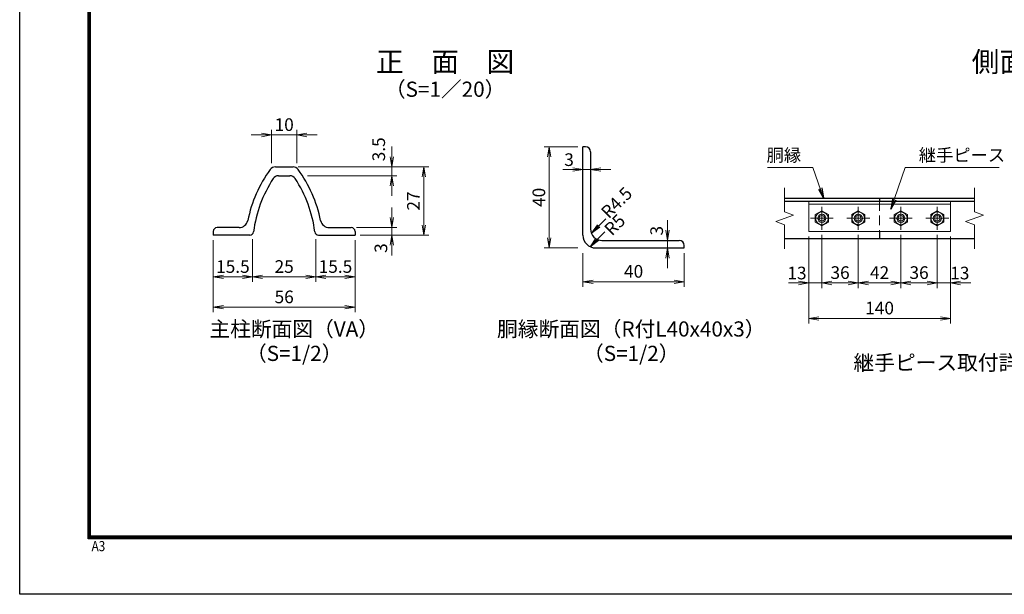
# Model space of a CAD drawing. Units: millimetres. Extents: x 0 to 8400, y 0 to 5940.
# Drawn here: x 0 to 3888, y 0 to 2271 of the extents above; entities that cross this region are included whole.
import ezdxf
from ezdxf.enums import TextEntityAlignment as Align

# ---------------------------------------------------------------- set-up
doc = ezdxf.new("R2010")
doc.units = ezdxf.units.MM
doc.header["$LTSCALE"] = 3
doc.header["$MEASUREMENT"] = 0
doc.header["$PDMODE"] = 35
doc.linetypes.add('CENTER', pattern=[50.8, 31.75, -6.35, 6.35, -6.35])
doc.linetypes.add('DASHED', pattern=[19.05, 12.7, -6.35])
for name, color, linetype, lineweight in [('D-BMK', 2, 'CENTER', 13), ('D-STR-DIM', 7, 'Continuous', 13), ('D-STR-TXT', 7, 'Continuous', 13), ('D-STR3', 3, 'Continuous', 13)]:
    doc.layers.add(name, color=color, linetype=linetype, lineweight=lineweight)
for name, color, linetype in [('D-STR1', 1, 'Continuous'), ('D-TTL', 2, 'Continuous'), ('D-TTL-TXT', 7, 'Continuous')]:
    doc.layers.add(name, color=color, linetype=linetype)
doc.styles.add('ゴシック', font='txt')
doc.dimstyles.new('STYLE', dxfattribs={"dimscale": 20, "dimtxt": 2.5, "dimasz": 2, "dimexe": 1, "dimexo": 1, "dimgap": 0.8, "dimtad": 1, "dimdsep": 46, "dimtxsty": 'ゴシック', "dimblk": 'OPEN', "dimcen": 1e-08, "dimclrd": 256, "dimclre": 256, "dimclrt": 256, "dimadec": 0, "dimazin": 2, "dimtfac": 1, "dimtmove": 2, "dimatfit": 3, "dimldrblk": 'OPEN', "dimfxl": 0, "dimtolj": 1, "dimtzin": 0, "dimlwd": -1, "dimlwe": -1, "dimarcsym": 0})

# ---------------------------------------------------------------- blocks, each defined once
blk = doc.blocks.new('_Open')
at = {"color": 0, "linetype": 'ByBlock', "lineweight": -2}
for p, q in [((-1, 0.167), (0, 0)), ((-1, -0.167), (0, 0)), ((0, 0), (-1, 0))]:
    blk.add_line(p, q, dxfattribs=at)
blk = doc.blocks.new('*D3')
at = {"layer": 'D-STR-DIM'}
for p, q in [((994.5, 1704.5), (994.5, 1835.6)), ((1094.5, 1704.5), (1094.5, 1835.6)), ((954.5, 1815.6), (914.5, 1815.6)), ((994.5, 1815.6), (1094.5, 1815.6)), ((1134.5, 1815.6), (1174.5, 1815.6))]:
    blk.add_line(p, q, dxfattribs=at)
at = {"layer": 'Defpoints', "color": 0}
for p in [(1094.5, 1815.6), (994.5, 1684.5), (1094.5, 1684.5)]:
    blk.add_point(p, dxfattribs=at)
at = {"layer": 'D-STR-DIM', "xscale": 40, "yscale": 40, "zscale": 40}
blk.add_blockref('_Open', (994.5, 1815.6), dxfattribs=at)
at = {"layer": 'D-STR-DIM', "xscale": 40, "yscale": 40, "zscale": 40, "rotation": 180}
blk.add_blockref('_Open', (1094.5, 1815.6), dxfattribs=at)
at = {"layer": 'D-STR-DIM', "insert": (1044.5, 1856.6), "char_height": 50, "attachment_point": 5, "style": 'ゴシック'}
blk.add_mtext('\\A1;10', dxfattribs=at)
blk = doc.blocks.new('*D4')
at = {"layer": 'D-STR-DIM'}
for p, q in [((1470, 1729.6), (1470, 1769.6)), ((1099.4, 1689.6), (1490, 1689.6)), ((1470, 1689.6), (1470, 1654.6)), ((1136.3, 1654.6), (1490, 1654.6)), ((1470, 1614.6), (1470, 1574.6))]:
    blk.add_line(p, q, dxfattribs=at)
at = {"layer": 'Defpoints', "color": 0}
for p in [(1079.4, 1689.6), (1116.3, 1654.6), (1470, 1654.6)]:
    blk.add_point(p, dxfattribs=at)
at = {"layer": 'D-STR-DIM', "xscale": 40, "yscale": 40, "zscale": 40}
for p, rotation in [((1470, 1689.6), 270), ((1470, 1654.6), 90)]:
    blk.add_blockref('_Open', p, dxfattribs=dict(at, rotation=rotation))
at = {"layer": 'D-STR-DIM', "insert": (1417.8, 1759), "char_height": 50, "attachment_point": 5, "rotation": 90, "style": 'ゴシック'}
blk.add_mtext('\\A1;3.5', dxfattribs=at)
blk = doc.blocks.new('*D5')
at = {"layer": 'D-STR-DIM'}
for p, q in [((1470, 1489.6), (1470, 1529.6)), ((1329.5, 1449.6), (1490, 1449.6)), ((1470, 1419.6), (1470, 1449.6)), ((1344.5, 1419.6), (1490, 1419.6)), ((1470, 1379.6), (1470, 1339.6))]:
    blk.add_line(p, q, dxfattribs=at)
at = {"layer": 'Defpoints', "color": 0}
for p in [(1309.5, 1449.6), (1470, 1449.6), (1324.5, 1419.6)]:
    blk.add_point(p, dxfattribs=at)
at = {"layer": 'D-STR-DIM', "xscale": 40, "yscale": 40, "zscale": 40}
for p, rotation in [((1470, 1449.6), 270), ((1470, 1419.6), 90)]:
    blk.add_blockref('_Open', p, dxfattribs=dict(at, rotation=rotation))
at = {"layer": 'D-STR-DIM', "insert": (1426.5, 1368.7), "char_height": 50, "attachment_point": 5, "rotation": 90, "style": 'ゴシック'}
blk.add_mtext('\\A1;3', dxfattribs=at)
blk = doc.blocks.new('*D6')
at = {"layer": 'D-STR-DIM'}
for p, q in [((919.5, 1404.3), (919.5, 1234.7)), ((764.5, 1399.6), (764.5, 1234.7)), ((804.5, 1254.7), (879.5, 1254.7))]:
    blk.add_line(p, q, dxfattribs=at)
at = {"layer": 'Defpoints', "color": 0}
for p in [(764.5, 1419.6), (919.5, 1424.3), (919.5, 1254.7)]:
    blk.add_point(p, dxfattribs=at)
at = {"layer": 'D-STR-DIM', "xscale": 40, "yscale": 40, "zscale": 40, "rotation": 180}
blk.add_blockref('_Open', (764.5, 1254.7), dxfattribs=at)
at = {"layer": 'D-STR-DIM', "xscale": 40, "yscale": 40, "zscale": 40}
blk.add_blockref('_Open', (919.5, 1254.7), dxfattribs=at)
at = {"layer": 'D-STR-DIM', "insert": (842, 1295.7), "char_height": 50, "attachment_point": 5, "style": 'ゴシック'}
blk.add_mtext('\\A1;15.5', dxfattribs=at)
blk = doc.blocks.new('*D7')
at = {"layer": 'D-STR-DIM'}
for p, q in [((919.5, 1404.3), (919.5, 1234.7)), ((1169.5, 1404.3), (1169.5, 1234.7)), ((959.5, 1254.7), (1129.5, 1254.7))]:
    blk.add_line(p, q, dxfattribs=at)
at = {"layer": 'Defpoints', "color": 0}
for p in [(919.5, 1424.3), (1169.5, 1424.3), (1169.5, 1254.7)]:
    blk.add_point(p, dxfattribs=at)
at = {"layer": 'D-STR-DIM', "xscale": 40, "yscale": 40, "zscale": 40, "rotation": 180}
blk.add_blockref('_Open', (919.5, 1254.7), dxfattribs=at)
at = {"layer": 'D-STR-DIM', "xscale": 40, "yscale": 40, "zscale": 40}
blk.add_blockref('_Open', (1169.5, 1254.7), dxfattribs=at)
at = {"layer": 'D-STR-DIM', "insert": (1044.5, 1295.7), "char_height": 50, "attachment_point": 5, "style": 'ゴシック'}
blk.add_mtext('\\A1;25', dxfattribs=at)
blk = doc.blocks.new('*D8')
at = {"layer": 'D-STR-DIM'}
for p, q in [((1169.5, 1404.3), (1169.5, 1234.7)), ((1324.5, 1399.6), (1324.5, 1234.7)), ((1209.5, 1254.7), (1284.5, 1254.7))]:
    blk.add_line(p, q, dxfattribs=at)
at = {"layer": 'Defpoints', "color": 0}
for p in [(1169.5, 1424.3), (1324.5, 1419.6), (1324.5, 1254.7)]:
    blk.add_point(p, dxfattribs=at)
at = {"layer": 'D-STR-DIM', "xscale": 40, "yscale": 40, "zscale": 40, "rotation": 180}
blk.add_blockref('_Open', (1169.5, 1254.7), dxfattribs=at)
at = {"layer": 'D-STR-DIM', "xscale": 40, "yscale": 40, "zscale": 40}
blk.add_blockref('_Open', (1324.5, 1254.7), dxfattribs=at)
at = {"layer": 'D-STR-DIM', "insert": (1247, 1295.7), "char_height": 50, "attachment_point": 5, "style": 'ゴシック'}
blk.add_mtext('\\A1;15.5', dxfattribs=at)
blk = doc.blocks.new('*D9')
at = {"layer": 'D-STR-DIM'}
for p, q in [((764.5, 1399.6), (764.5, 1114.7)), ((1324.5, 1399.6), (1324.5, 1114.7)), ((804.5, 1134.7), (1284.5, 1134.7))]:
    blk.add_line(p, q, dxfattribs=at)
at = {"layer": 'Defpoints', "color": 0}
for p in [(764.5, 1419.6), (1324.5, 1419.6), (1324.5, 1134.7)]:
    blk.add_point(p, dxfattribs=at)
at = {"layer": 'D-STR-DIM', "xscale": 40, "yscale": 40, "zscale": 40, "rotation": 180}
blk.add_blockref('_Open', (764.5, 1134.7), dxfattribs=at)
at = {"layer": 'D-STR-DIM', "xscale": 40, "yscale": 40, "zscale": 40}
blk.add_blockref('_Open', (1324.5, 1134.7), dxfattribs=at)
at = {"layer": 'D-STR-DIM', "insert": (1044.5, 1175.7), "char_height": 50, "attachment_point": 5, "style": 'ゴシック'}
blk.add_mtext('\\A1;56', dxfattribs=at)
blk = doc.blocks.new('*D10')
at = {"layer": 'D-STR-DIM'}
for p, q in [((1114.5, 1689.6), (1615.9, 1689.6)), ((1595.9, 1459.6), (1595.9, 1649.6)), ((1344.5, 1419.6), (1615.9, 1419.6))]:
    blk.add_line(p, q, dxfattribs=at)
at = {"layer": 'Defpoints', "color": 0}
for p in [(1094.5, 1689.6), (1595.9, 1689.6), (1324.5, 1419.6)]:
    blk.add_point(p, dxfattribs=at)
at = {"layer": 'D-STR-DIM', "xscale": 40, "yscale": 40, "zscale": 40}
for p, rotation in [((1595.9, 1689.6), 90), ((1595.9, 1419.6), 270)]:
    blk.add_blockref('_Open', p, dxfattribs=dict(at, rotation=rotation))
at = {"layer": 'D-STR-DIM', "insert": (1554.9, 1554.6), "char_height": 50, "attachment_point": 5, "rotation": 90, "style": 'ゴシック'}
blk.add_mtext('\\A1;27', dxfattribs=at)
blk = doc.blocks.new('*D14')
at = {"layer": 'D-STR-DIM'}
for p, q in [((2224.5, 1349.1), (2224.5, 1215.7)), ((2624.5, 1349.1), (2624.5, 1215.7)), ((2264.5, 1235.7), (2584.5, 1235.7))]:
    blk.add_line(p, q, dxfattribs=at)
at = {"layer": 'Defpoints', "color": 0}
for p in [(2224.5, 1369.1), (2624.5, 1369.1), (2624.5, 1235.7)]:
    blk.add_point(p, dxfattribs=at)
at = {"layer": 'D-STR-DIM', "xscale": 40, "yscale": 40, "zscale": 40, "rotation": 180}
blk.add_blockref('_Open', (2224.5, 1235.7), dxfattribs=at)
at = {"layer": 'D-STR-DIM', "xscale": 40, "yscale": 40, "zscale": 40}
blk.add_blockref('_Open', (2624.5, 1235.7), dxfattribs=at)
at = {"layer": 'D-STR-DIM', "insert": (2424.5, 1276.7), "char_height": 50, "attachment_point": 5, "style": 'ゴシック'}
blk.add_mtext('\\A1;40', dxfattribs=at)
blk = doc.blocks.new('*D13')
at = {"layer": 'D-STR-DIM'}
for p, q in [((2204.5, 1769.1), (2071.2, 1769.1)), ((2091.2, 1729.1), (2091.2, 1409.1)), ((2204.5, 1369.1), (2071.2, 1369.1))]:
    blk.add_line(p, q, dxfattribs=at)
at = {"layer": 'Defpoints', "color": 0}
for p in [(2224.5, 1769.1), (2091.2, 1369.1), (2224.5, 1369.1)]:
    blk.add_point(p, dxfattribs=at)
at = {"layer": 'D-STR-DIM', "xscale": 40, "yscale": 40, "zscale": 40}
for p, rotation in [((2091.2, 1769.1), 90), ((2091.2, 1369.1), 270)]:
    blk.add_blockref('_Open', p, dxfattribs=dict(at, rotation=rotation))
at = {"layer": 'D-STR-DIM', "insert": (2050.2, 1569.1), "char_height": 50, "attachment_point": 5, "rotation": 90, "style": 'ゴシック'}
blk.add_mtext('\\A1;40', dxfattribs=at)
blk = doc.blocks.new('*D12')
at = {"layer": 'D-STR-DIM'}
for p, q in [((2557.8, 1439.1), (2557.8, 1479.1)), ((2557.8, 1399.1), (2557.8, 1369.1)), ((2557.8, 1329.1), (2557.8, 1289.1))]:
    blk.add_line(p, q, dxfattribs=at)
at = {"layer": 'Defpoints', "color": 0}
for p in [(2557.8, 1399.1), (2557.8, 1369.1), (2557.8, 1369.1)]:
    blk.add_point(p, dxfattribs=at)
at = {"layer": 'D-STR-DIM', "xscale": 40, "yscale": 40, "zscale": 40}
for p, rotation in [((2557.8, 1399.1), 270), ((2557.8, 1369.1), 90)]:
    blk.add_blockref('_Open', p, dxfattribs=dict(at, rotation=rotation))
at = {"layer": 'D-STR-DIM', "insert": (2515.5, 1437.2), "char_height": 50, "attachment_point": 5, "rotation": 90, "style": 'ゴシック'}
blk.add_mtext('\\A1;3', dxfattribs=at)
blk = doc.blocks.new('*D11')
at = {"layer": 'D-STR-DIM'}
for p, q in [((2184.5, 1679.1), (2144.5, 1679.1)), ((2224.5, 1679.1), (2254.5, 1679.1)), ((2294.5, 1679.1), (2334.5, 1679.1))]:
    blk.add_line(p, q, dxfattribs=at)
at = {"layer": 'Defpoints', "color": 0}
for p in [(2224.5, 1679.1), (2254.5, 1679.1), (2254.5, 1679.1)]:
    blk.add_point(p, dxfattribs=at)
at = {"layer": 'D-STR-DIM', "xscale": 40, "yscale": 40, "zscale": 40}
blk.add_blockref('_Open', (2224.5, 1679.1), dxfattribs=at)
at = {"layer": 'D-STR-DIM', "xscale": 40, "yscale": 40, "zscale": 40, "rotation": 180}
blk.add_blockref('_Open', (2254.5, 1679.1), dxfattribs=at)
at = {"layer": 'D-STR-DIM', "insert": (2169.5, 1718.1), "char_height": 50, "attachment_point": 5, "style": 'ゴシック'}
blk.add_mtext('\\A1;3', dxfattribs=at)
blk = doc.blocks.new('*D15')
at = {"layer": 'D-STR-DIM'}
for p, q in [((3115.8, 1414.3), (3115.8, 1210.6)), ((3167.8, 1421.3), (3167.8, 1210.6)), ((3075.8, 1230.6), (3035.8, 1230.6)), ((3115.8, 1230.6), (3167.8, 1230.6)), ((3207.8, 1230.6), (3247.8, 1230.6))]:
    blk.add_line(p, q, dxfattribs=at)
at = {"layer": 'Defpoints', "color": 0}
for p in [(3167.8, 1441.3), (3115.8, 1434.3), (3167.8, 1230.6)]:
    blk.add_point(p, dxfattribs=at)
at = {"layer": 'D-STR-DIM', "xscale": 40, "yscale": 40, "zscale": 40}
blk.add_blockref('_Open', (3115.8, 1230.6), dxfattribs=at)
at = {"layer": 'D-STR-DIM', "xscale": 40, "yscale": 40, "zscale": 40, "rotation": 180}
blk.add_blockref('_Open', (3167.8, 1230.6), dxfattribs=at)
at = {"layer": 'D-STR-DIM', "insert": (3069.6, 1270), "char_height": 50, "attachment_point": 5, "style": 'ゴシック'}
blk.add_mtext('\\A1;13', dxfattribs=at)
blk = doc.blocks.new('*D16')
at = {"layer": 'D-STR-DIM'}
for p, q in [((3167.8, 1421.3), (3167.8, 1210.6)), ((3311.8, 1421.3), (3311.8, 1210.6)), ((3207.8, 1230.6), (3271.8, 1230.6))]:
    blk.add_line(p, q, dxfattribs=at)
at = {"layer": 'Defpoints', "color": 0}
for p in [(3167.8, 1441.3), (3311.8, 1441.3), (3311.8, 1230.6)]:
    blk.add_point(p, dxfattribs=at)
at = {"layer": 'D-STR-DIM', "xscale": 40, "yscale": 40, "zscale": 40, "rotation": 180}
blk.add_blockref('_Open', (3167.8, 1230.6), dxfattribs=at)
at = {"layer": 'D-STR-DIM', "xscale": 40, "yscale": 40, "zscale": 40}
blk.add_blockref('_Open', (3311.8, 1230.6), dxfattribs=at)
at = {"layer": 'D-STR-DIM', "insert": (3239.8, 1271.6), "char_height": 50, "attachment_point": 5, "style": 'ゴシック'}
blk.add_mtext('\\A1;36', dxfattribs=at)
blk = doc.blocks.new('*D17')
at = {"layer": 'D-STR-DIM'}
for p, q in [((3311.8, 1421.3), (3311.8, 1210.6)), ((3479.8, 1421.3), (3479.8, 1210.6)), ((3351.8, 1230.6), (3439.8, 1230.6))]:
    blk.add_line(p, q, dxfattribs=at)
at = {"layer": 'Defpoints', "color": 0}
for p in [(3311.8, 1441.3), (3479.8, 1441.3), (3479.8, 1230.6)]:
    blk.add_point(p, dxfattribs=at)
at = {"layer": 'D-STR-DIM', "xscale": 40, "yscale": 40, "zscale": 40, "rotation": 180}
blk.add_blockref('_Open', (3311.8, 1230.6), dxfattribs=at)
at = {"layer": 'D-STR-DIM', "xscale": 40, "yscale": 40, "zscale": 40}
blk.add_blockref('_Open', (3479.8, 1230.6), dxfattribs=at)
at = {"layer": 'D-STR-DIM', "insert": (3395.8, 1271.6), "char_height": 50, "attachment_point": 5, "style": 'ゴシック'}
blk.add_mtext('\\A1;42', dxfattribs=at)
blk = doc.blocks.new('*D18')
at = {"layer": 'D-STR-DIM'}
for p, q in [((3479.8, 1421.3), (3479.8, 1210.6)), ((3623.8, 1421.3), (3623.8, 1210.6)), ((3519.8, 1230.6), (3583.8, 1230.6))]:
    blk.add_line(p, q, dxfattribs=at)
at = {"layer": 'Defpoints', "color": 0}
for p in [(3479.8, 1441.3), (3623.8, 1441.3), (3623.8, 1230.6)]:
    blk.add_point(p, dxfattribs=at)
at = {"layer": 'D-STR-DIM', "xscale": 40, "yscale": 40, "zscale": 40, "rotation": 180}
blk.add_blockref('_Open', (3479.8, 1230.6), dxfattribs=at)
at = {"layer": 'D-STR-DIM', "xscale": 40, "yscale": 40, "zscale": 40}
blk.add_blockref('_Open', (3623.8, 1230.6), dxfattribs=at)
at = {"layer": 'D-STR-DIM', "insert": (3551.8, 1271.6), "char_height": 50, "attachment_point": 5, "style": 'ゴシック'}
blk.add_mtext('\\A1;36', dxfattribs=at)
blk = doc.blocks.new('*D19')
at = {"layer": 'D-STR-DIM'}
for p, q in [((3623.8, 1421.3), (3623.8, 1210.6)), ((3675.8, 1414.3), (3675.8, 1210.6)), ((3583.8, 1230.6), (3543.8, 1230.6)), ((3623.8, 1230.6), (3675.8, 1230.6)), ((3715.8, 1230.6), (3755.8, 1230.6))]:
    blk.add_line(p, q, dxfattribs=at)
at = {"layer": 'Defpoints', "color": 0}
for p in [(3623.8, 1441.3), (3675.8, 1434.3), (3675.8, 1230.6)]:
    blk.add_point(p, dxfattribs=at)
at = {"layer": 'D-STR-DIM', "xscale": 40, "yscale": 40, "zscale": 40}
blk.add_blockref('_Open', (3623.8, 1230.6), dxfattribs=at)
at = {"layer": 'D-STR-DIM', "xscale": 40, "yscale": 40, "zscale": 40, "rotation": 180}
blk.add_blockref('_Open', (3675.8, 1230.6), dxfattribs=at)
at = {"layer": 'D-STR-DIM', "insert": (3712.6, 1270), "char_height": 50, "attachment_point": 5, "style": 'ゴシック'}
blk.add_mtext('\\A1;13', dxfattribs=at)
blk = doc.blocks.new('*D20')
at = {"layer": 'D-STR-DIM'}
for p, q in [((3115.8, 1414.3), (3115.8, 1070.6)), ((3675.8, 1414.3), (3675.8, 1070.6)), ((3155.8, 1090.6), (3635.8, 1090.6))]:
    blk.add_line(p, q, dxfattribs=at)
at = {"layer": 'Defpoints', "color": 0}
for p in [(3115.8, 1434.3), (3675.8, 1434.3), (3675.8, 1090.6)]:
    blk.add_point(p, dxfattribs=at)
at = {"layer": 'D-STR-DIM', "xscale": 40, "yscale": 40, "zscale": 40, "rotation": 180}
blk.add_blockref('_Open', (3115.8, 1090.6), dxfattribs=at)
at = {"layer": 'D-STR-DIM', "xscale": 40, "yscale": 40, "zscale": 40}
blk.add_blockref('_Open', (3675.8, 1090.6), dxfattribs=at)
at = {"layer": 'D-STR-DIM', "insert": (3395.8, 1131.6), "char_height": 50, "attachment_point": 5, "style": 'ゴシック'}
blk.add_mtext('\\A1;140', dxfattribs=at)

msp = doc.modelspace()

# ---------------------------------------------------------------- linework, layer by layer
at = {"layer": 'D-BMK'}
for p, q in [((3167.798, 1531.267), (3167.798, 1441.267)), ((3311.798, 1531.267), (3311.798, 1441.267)), ((3479.798, 1531.267), (3479.798, 1441.267)), ((3623.798, 1531.267), (3623.798, 1441.267)), ((3122.798, 1486.267), (3212.798, 1486.267)), ((3266.798, 1486.267), (3356.798, 1486.267)), ((3434.798, 1486.267), (3524.798, 1486.267)), ((3578.798, 1486.267), (3668.798, 1486.267))]:
    msp.add_line(p, q, dxfattribs=at)
at = {"layer": 'D-STR-DIM'}
for p, q in [((3020.798, 1606.267), (3020.798, 1511.919)), ((3770.798, 1606.267), (3770.798, 1511.919)), ((2985.56, 1473.441), (3056.037, 1499.093)), ((3056.037, 1499.093), (3020.798, 1511.919)), ((3735.56, 1473.441), (3806.037, 1499.093)), ((3806.037, 1499.093), (3770.798, 1511.919)), ((3020.798, 1460.615), (2985.56, 1473.441)), ((3020.798, 1460.615), (3020.798, 1366.267)), ((3770.798, 1460.615), (3735.56, 1473.441)), ((3770.798, 1460.615), (3770.798, 1366.267))]:
    msp.add_line(p, q, dxfattribs=at)
at = {"layer": 'D-STR1', "linetype": 'Continuous'}
for p, q in [((2224.492, 1419.074), (2224.492, 1769.074)), ((2234.492, 1769.074), (2224.492, 1769.074)), ((2254.492, 1749.074), (2254.492, 1444.074)), ((2274.492, 1369.074), (2624.492, 1369.074)), ((2299.492, 1399.074), (2604.492, 1399.074)), ((2624.492, 1369.074), (2624.492, 1379.074))]:
    msp.add_line(p, q, dxfattribs=at)
at = {"layer": 'D-STR1'}
for p, q in [((1009.597, 1689.626), (1079.353, 1689.626)), ((1021.951, 1654.626), (1066.998, 1654.626)), ((3020.798, 1566.267), (3770.798, 1566.267)), ((3395.798, 1566.267), (3395.798, 1554.267)), ((3020.798, 1554.267), (3770.798, 1554.267)), ((866.302, 1449.626), (779.475, 1449.626)), ((1222.648, 1449.626), (1309.475, 1449.626)), ((764.475, 1434.626), (764.475, 1419.626)), ((908.593, 1419.626), (764.475, 1419.626)), ((1180.356, 1419.626), (1324.475, 1419.626)), ((1324.475, 1434.626), (1324.475, 1419.626)), ((3020.798, 1406.267), (3770.798, 1406.267)), ((3395.798, 1434.267), (3395.798, 1406.267))]:
    msp.add_line(p, q, dxfattribs=at)
at = {"layer": 'D-STR1', "color": 4, "linetype": 'DASHED', "lineweight": 13}
msp.add_line((3395.798, 1554.267), (3395.798, 1434.267), dxfattribs=at)
at = {"layer": 'D-STR1', "linetype": 'Continuous'}
for centre, radius, start, end in [((2234.492, 1749.074), 20, 0, 90), ((2299.492, 1444.074), 45, 180.000458, 270), ((2274.492, 1419.074), 50, 180.000427, 270), ((2604.492, 1379.074), 20, 0, 90)]:
    msp.add_arc(centre, radius, start, end, dxfattribs=at)
at = {"layer": 'D-STR1'}
for centre, radius, start, end in [((1419.475, 1369.626), 530, 144.256442, 168.255965), ((1009.597, 1664.626), 25, 90, 144.256442), ((1079.353, 1664.626), 25, 35.743558, 90), ((669.475, 1369.626), 530, 11.744035, 35.743558), ((1419.475, 1369.626), 500, 146.813338, 172.749155), ((1021.951, 1629.626), 25, 90, 146.813338), ((1066.998, 1629.626), 25, 33.186662, 90), ((669.475, 1369.626), 500, 7.250845, 33.186662), ((779.475, 1434.626), 15, 90, 180), ((866.302, 1484.626), 35, 270, 348.255965), ((1222.648, 1484.626), 35, 191.744035, 270), ((1309.475, 1434.626), 15, 0, 90), ((908.593, 1434.626), 15, 270, 352.749155), ((1180.356, 1434.626), 15, 187.250845, 270)]:
    msp.add_arc(centre, radius, start, end, dxfattribs=at)
at = {"layer": 'D-STR3'}
for p, q in [((3115.798, 1554.267), (3115.798, 1434.267)), ((3115.798, 1554.267), (3675.798, 1554.267)), ((3115.798, 1542.267), (3675.798, 1542.267)), ((3675.798, 1554.267), (3675.798, 1434.267)), ((3167.798, 1516.289), (3141.798, 1501.278)), ((3141.798, 1501.278), (3141.798, 1471.256)), ((3193.798, 1501.278), (3167.798, 1516.289)), ((3193.798, 1471.256), (3193.798, 1501.278)), ((3311.798, 1516.289), (3285.798, 1501.278)), ((3285.798, 1501.278), (3285.798, 1471.256)), ((3337.798, 1501.278), (3311.798, 1516.289)), ((3337.798, 1471.256), (3337.798, 1501.278)), ((3479.798, 1516.289), (3453.798, 1501.278)), ((3453.798, 1501.278), (3453.798, 1471.256)), ((3505.798, 1501.278), (3479.798, 1516.289)), ((3505.798, 1471.256), (3505.798, 1501.278)), ((3623.798, 1516.289), (3597.798, 1501.278)), ((3597.798, 1501.278), (3597.798, 1471.256)), ((3649.798, 1501.278), (3623.798, 1516.289)), ((3649.798, 1471.256), (3649.798, 1501.278)), ((3141.798, 1471.256), (3167.798, 1456.245)), ((3167.798, 1456.245), (3193.798, 1471.256)), ((3285.798, 1471.256), (3311.798, 1456.245)), ((3311.798, 1456.245), (3337.798, 1471.256)), ((3453.798, 1471.256), (3479.798, 1456.245)), ((3479.798, 1456.245), (3505.798, 1471.256)), ((3597.798, 1471.256), (3623.798, 1456.245)), ((3623.798, 1456.245), (3649.798, 1471.256)), ((3115.798, 1434.267), (3675.798, 1434.267))]:
    msp.add_line(p, q, dxfattribs=at)
for centre, radius in [((3167.798, 1486.267), 25), ((3167.798, 1486.267), 16), ((3167.798, 1486.267), 11.2), ((3311.798, 1486.267), 25), ((3311.798, 1486.267), 16), ((3311.798, 1486.267), 11.2), ((3479.798, 1486.267), 25), ((3479.798, 1486.267), 16), ((3479.798, 1486.267), 11.2), ((3623.798, 1486.267), 25), ((3623.798, 1486.267), 16), ((3623.798, 1486.267), 11.2)]:
    msp.add_circle(centre, radius, dxfattribs=at)
at = {"layer": 'D-TTL'}
msp.add_lwpolyline([(0, 5940), (8400, 5940), (8400, 0), (0, 0)], close=True, dxfattribs=at)
at = {"layer": 'D-TTL', "color": 7}
for points in [[(270, 5720), (8130, 5720), (8130, 220), (270, 220)], [(272.5, 5717.5), (8127.5, 5717.5), (8127.5, 222.5), (272.5, 222.5)], [(275, 5715), (8125, 5715), (8125, 225), (275, 225)], [(277.5, 5712.5), (8122.5, 5712.5), (8122.5, 227.5), (277.5, 227.5)], [(280, 5710), (8120, 5710), (8120, 230), (280, 230)]]:
    msp.add_lwpolyline(points, close=True, dxfattribs=at)

# ---------------------------------------------------------------- texts
at = {"layer": 'D-STR-DIM', "style": 'ゴシック'}
for s, p in [('R4.5', (2326.112, 1481.899)), ('R5', (2338.994, 1414.374))]:
    msp.add_text(s, height=50, rotation=45, dxfattribs=at).set_placement(p)
at = {"layer": 'D-STR-TXT', "style": 'ゴシック'}
for s, p in [('胴縁', (2949.526, 1710.841)), ('継手ピース', (3550.553, 1710.968))]:
    msp.add_text(s, height=50, dxfattribs=at).set_placement(p)
at = {"layer": 'D-TTL', "color": 7, "width": 0.85}
msp.add_text('A3', height=40, dxfattribs=at).set_placement((283.912, 170.59))
at = {"layer": 'D-TTL-TXT', "style": 'ゴシック'}
for s, height, p in [('正\u3000面\u3000図', 80, (1680.103, 2094.502)), ('側面図（控無）', 80, (4141.605, 2094.502)), ('（S=1／20）', 60, (1680.103, 1988.774))]:
    msp.add_text(s, height=height, dxfattribs=at).set_placement(p, align=Align.MIDDLE)
at = {"layer": 'D-TTL-TXT', "linetype": 'Continuous', "style": 'ゴシック'}
for s, p in [('主柱断面図（VA）', (1084.098, 1041.13)), ('胴縁断面図（R付L40x40x3）', (2415.148, 1041.13)), ('（S=1/2）', (1084.098, 944.641)), ('（S=1/2）', (2415.148, 944.641)), ('継手ピース取付詳細', (3660.976, 908.13))]:
    msp.add_text(s, height=60, dxfattribs=at).set_placement(p, align=Align.MIDDLE)

# ---------------------------------------------------------------- dimensions: what is measured, and where the dimension line sits
at = {"layer": 'D-STR-DIM'}
for base, p1, p2, picture, middle in [((1094.475, 1815.594), (994.475, 1684.534), (1094.475, 1684.534), '*D3', (1044.475, 1856.594)), ((919.475, 1254.662), (764.475, 1419.626), (919.475, 1424.302), '*D6', (841.975, 1295.662)), ((1324.475, 1134.662), (764.475, 1419.626), (1324.475, 1419.626), '*D9', (1044.475, 1175.662)), ((1169.475, 1254.662), (919.475, 1424.302), (1169.475, 1424.302), '*D7', (1044.475, 1295.662)), ((1324.475, 1254.662), (1169.475, 1424.302), (1324.475, 1419.626), '*D8', (1246.975, 1295.662))]:
    dim = msp.add_linear_dim(base=base, p1=p1, p2=p2, dimstyle='STYLE', override={"dimlfac": 0.1}, dxfattribs=at)
    dim.commit()
    dim.dimension.update_dxf_attribs({"geometry": picture, "text_midpoint": middle})
for base, p1, p2, picture, middle in [((1469.976, 1654.626), (1079.353, 1689.626), (1116.325, 1654.626), '*D4', (1417.76, 1758.993)), ((1469.976, 1449.626), (1324.475, 1419.626), (1309.475, 1449.626), '*D5', (1426.467, 1368.737))]:
    dim = msp.add_linear_dim(base=base, p1=p1, p2=p2, angle=90, dimstyle='STYLE', override={"dimlfac": 0.1}, dxfattribs=at)
    dim.commit()
    dim.dimension.update_dxf_attribs({"geometry": picture, "text_midpoint": middle, "dimtype": 160})
dim = msp.add_linear_dim(base=(2091.157, 1369.074), p1=(2224.492, 1769.074), p2=(2224.492, 1369.074), angle=90, text='40', dimstyle='STYLE', dxfattribs=at)
dim.commit()
dim.dimension.update_dxf_attribs({"geometry": '*D13', "text_midpoint": (2050.157, 1569.074)})
dim = msp.add_linear_dim(base=(2254.492, 1679.116), p1=(2224.492, 1679.116), p2=(2254.492, 1679.116), text='3', dimstyle='STYLE', dxfattribs=at)
dim.commit()
dim.dimension.update_dxf_attribs({"geometry": '*D11', "text_midpoint": (2169.533, 1718.109), "dimtype": 160})
dim = msp.add_linear_dim(base=(1595.871, 1689.626), p1=(1324.475, 1419.626), p2=(1094.475, 1689.626), angle=90, dimstyle='STYLE', override={"dimlfac": 0.1}, dxfattribs=at)
dim.commit()
dim.dimension.update_dxf_attribs({"geometry": '*D10', "text_midpoint": (1554.871, 1554.626)})
dim = msp.add_linear_dim(base=(2557.825, 1369.074), p1=(2557.825, 1399.074), p2=(2557.825, 1369.074), angle=90, text='3', dimstyle='STYLE', dxfattribs=at)
dim.commit()
dim.dimension.update_dxf_attribs({"geometry": '*D12', "text_midpoint": (2515.541, 1437.186), "dimtype": 160})
for base, p1, p2, picture, middle in [((3167.798, 1230.554), (3115.798, 1434.267), (3167.798, 1441.267), '*D15', (3069.637, 1269.998)), ((3675.798, 1230.554), (3623.798, 1441.267), (3675.798, 1434.267), '*D19', (3712.555, 1269.998))]:
    dim = msp.add_linear_dim(base=base, p1=p1, p2=p2, text='13', dimstyle='STYLE', override={"dimlfac": 1}, dxfattribs=at)
    dim.commit()
    dim.dimension.update_dxf_attribs({"geometry": picture, "text_midpoint": middle, "dimtype": 160})
for base, p1, p2, text, picture, middle in [((3311.798, 1230.554), (3167.798, 1441.267), (3311.798, 1441.267), '36', '*D16', (3239.798, 1271.554)), ((3479.798, 1230.554), (3311.798, 1441.267), (3479.798, 1441.267), '42', '*D17', (3395.798, 1271.554)), ((3623.798, 1230.554), (3479.798, 1441.267), (3623.798, 1441.267), '36', '*D18', (3551.798, 1271.554)), ((3675.798, 1090.554), (3115.798, 1434.267), (3675.798, 1434.267), '140', '*D20', (3395.798, 1131.554))]:
    dim = msp.add_linear_dim(base=base, p1=p1, p2=p2, text=text, dimstyle='STYLE', override={"dimlfac": 1}, dxfattribs=at)
    dim.commit()
    dim.dimension.update_dxf_attribs({"geometry": picture, "text_midpoint": middle})
dim = msp.add_linear_dim(base=(2624.492, 1235.738), p1=(2224.492, 1369.074), p2=(2624.492, 1369.074), text='40', dimstyle='STYLE', dxfattribs=at)
dim.commit()
dim.dimension.update_dxf_attribs({"geometry": '*D14', "text_midpoint": (2424.492, 1276.738)})

# ---------------------------------------------------------------- leaders
for points in [[(2257.517, 1427.854), (2314.701, 1484.512)], [(2252.498, 1374.171), (2310.286, 1433.204)]]:
    msp.add_leader(points, dimstyle='STYLE', override={"dimgap": 0.8, "dimtad": 0}, dxfattribs=at)
at = {"layer": 'D-STR-TXT'}
for points in [[(3174.209, 1566.267), (3132.684, 1687.608), (2953.08, 1687.608)], [(3440.337, 1522.512), (3497.345, 1687.608), (3868.574, 1687.608)]]:
    msp.add_leader(points, dimstyle='STYLE', override={"dimgap": 0.8, "dimtad": 1}, dxfattribs=at)

doc.saveas('drawing.dxf')
